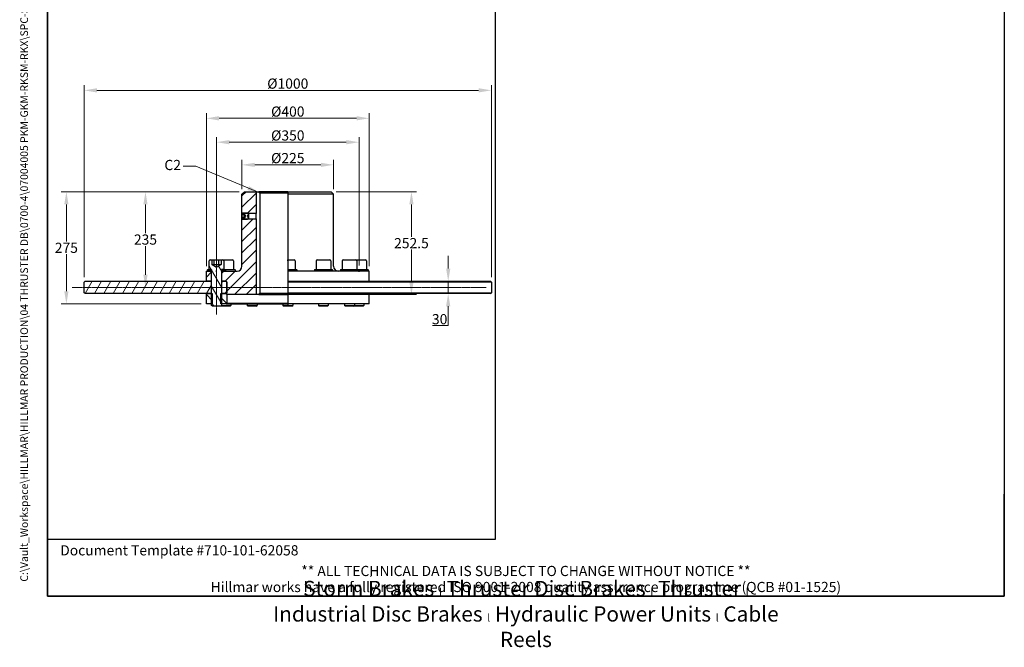
# Model space of a CAD drawing. Units: millimetres. Extents: x 194 to 2612, y 24 to 3405.
# Drawn here: x 194 to 2612, y 24 to 1566 of the extents above; entities that cross this region are included whole.
import ezdxf
from ezdxf.enums import TextEntityAlignment as Align

# ---------------------------------------------------------------- set-up
doc = ezdxf.new("R2010")
doc.units = ezdxf.units.MM
doc.header["$LTSCALE"] = 12.5
doc.linetypes.add('CHAIN', pattern=[0.3543, 0.2362, -0.0295, 0.0591, -0.0295])
doc.linetypes.add('LONG_DASH_DOTTED', pattern=[0.3001, 0.2362, -0.0295, 0.0049, -0.0295])
for name, color, linetype, lineweight in [('Centerline(Hillmar_metric)', 7, 'LONG_DASH_DOTTED', 18), ('Dimensions(Hillmar_metric)', 7, 'Continuous', 13), ('Sketch Geometry(Hillmar_metric)', 7, 'Continuous', 25), ('Symbols(Hillmar_metric)', 7, 'Continuous', 18), ('Visible Edges(Hillmar_metric)', 7, 'Continuous', 25)]:
    doc.layers.add(name, color=color, linetype=linetype, lineweight=lineweight)
doc.layers.add('Hatch', color=7, linetype='Continuous', lineweight=9, true_color=0x1e1e47)
doc.styles.add('Hillmar_metric_Dimensions', font='arial.ttf')
doc.styles.add('Hillmar_metric_parts_list', font='arial.ttf')
doc.styles.add('Hillmar_metric_title_block', font='arial.ttf')
doc.styles.add('Text Style48', font='arial.ttf')
doc.styles.add('Text Style95', font='arial.ttf')
doc.styles.add('Text Style96', font='arialbd.ttf')
doc.dimstyles.new('DEFAULT-ISO-Method 1b-Hillmar_metric', dxfattribs={"dimscale": 12.5, "dimtxt": 2, "dimasz": 2.5, "dimexe": 1, "dimexo": 1, "dimgap": 0.25, "dimtad": 1, "dimtih": 1, "dimtoh": 1, "dimrnd": 1e-08, "dimdsep": 46, "dimtxsty": 'Hillmar_metric_Dimensions', "dimcen": 0.09, "dimdle": 8, "dimclrd": 7, "dimclre": 7, "dimclrt": 7, "dimazin": 2, "dimtfac": 0.75, "dimtmove": 0, "dimatfit": 3, "dimfxl": 1, "dimtolj": 1, "dimlwd": 9, "dimlwe": 9, "dimarcsym": 0})
doc.dimstyles.new('DEFAULT-ISO-Method 1b-Hillmar_metric$7', dxfattribs={"dimscale": 12.5, "dimtxt": 2, "dimasz": 2.5, "dimexe": 1, "dimexo": 1, "dimgap": 0.25, "dimtad": 1, "dimtih": 1, "dimtoh": 1, "dimrnd": 1e-08, "dimdsep": 46, "dimtxsty": 'Hillmar_metric_Dimensions', "dimcen": 0.09, "dimdle": 8, "dimclrd": 7, "dimclre": 7, "dimclrt": 7, "dimazin": 2, "dimtfac": 0.75, "dimtmove": 0, "dimatfit": 3, "dimfxl": 1, "dimtolj": 1, "dimlwd": 15, "dimlwe": 9, "dimarcsym": 0})
pattern_1 = [(135, (0, 0), (-14.03165, -14.03165), [])]

# ---------------------------------------------------------------- blocks, each defined once
blk = doc.blocks.new('Borders Default Border')
at = {"layer": 'Sketch Geometry(Hillmar_metric)', "flags": 128}
blk.add_lwpolyline([(21, 12), (21, 272.4), (209, 272.4), (209, 12), (21, 12)], dxfattribs=at)
blk = doc.blocks.new('Title Blocks Hillmar_Metric')
at = {"layer": 'Sketch Geometry(Hillmar_metric)'}
for p, q in [((25.42, 31.27), (25.42, 11.27)), ((213.42, 11.27), (213.42, 31.27)), ((88.92, 15.12), (88.92, 15.04)), ((25.42, 11.27), (213.42, 11.27))]:
    blk.add_line(p, q, dxfattribs=at)
at = {"layer": 'Symbols(Hillmar_metric)', "color": 7, "style": 'Hillmar_metric_parts_list'}
for s, insert, char_height, attachment_point in [('\\fArial|b0|i0;\\H2.0000;Document Template #710-101-62058', (27.92, 20.27), 2, 4), ('\\fArial Narrow|b1|i0;\\H3.0000;Storm Brakes\\fArial Narrow|b0|i0;\\H3.0000; \\fWingdings|b0|i0;\\H1.5000;l\\fArial Narrow|b0|i0;\\H3.0000; \\fArial Narrow|b1|i0;\\H3.0000;Thruster Disc Brakes\\fArial Narrow|b0|i0;\\H3.0000; \\fWingdings|b0|i0;\\H1.5000;l\\fArial Narrow|b0|i0;\\H3.0000; \\fArial Narrow|b1|i0;\\H3.0000;Thruster\\fArial Narrow|b0|i0;\\H3.0000; \\fWingdings|b0|i0;\\H1.5000;l\\fArial Narrow|b0|i0;\\H3.0000; \\fArial Narrow|b1|i0;\\H3.0000;Industrial Disc Brakes\\fArial Narrow|b0|i0;\\H3.0000; \\fWingdings|b0|i0;\\H1.5000;l\\fArial Narrow|b0|i0;\\H3.0000; \\fArial Narrow|b1|i0;\\H3.0000;Hydraulic Power Units\\fArial Narrow|b0|i0;\\H3.0000; \\fWingdings|b0|i0;\\H1.5000;l\\fArial Narrow|b0|i0;\\H3.0000; \\fArial Narrow|b1|i0;\\H3.0000;Cable Reels', (119.42, 7.77), 1.5, 5)]:
    blk.add_mtext(s, dxfattribs=dict(at, insert=insert, char_height=char_height, attachment_point=attachment_point))
at = {"layer": 'Symbols(Hillmar_metric)', "color": 7, "insert": (119.42, 14.64), "char_height": 2, "attachment_point": 5, "line_spacing_factor": 0.944221, "style": 'Hillmar_metric_parts_list'}
blk.add_mtext('\\fArial|b0|i0;\\H2.0000;** ALL TECHNICAL DATA IS SUBJECT TO CHANGE WITHOUT NOTICE **\\PHillmar works have a fully registered ISO 9001-2008 quality assurance programme (QCB #01-1525)', dxfattribs=at)
at = {"layer": 'Symbols(Hillmar_metric)', "color": 7}
for tag, p, height, rotation, style in [('<Line1>_001', (111.79, 267.86), 2.5, 0.2344, 'Text Style96'), ('<Line2>_001', (101.41, 263.45), 2.5, 0.2344, 'Text Style96'), ('<Line3>_001', (105.6, 259.09), 2.5, 0.2344, 'Text Style96'), ('<Line4>_001', (114.7, 254.76), 2.5, 0.2344, 'Text Style96'), ('<Line5>_001', (117.67, 250.39), 2.5, 0.2344, 'Text Style96'), ('<Form_Number>_001', (169.88, 249.94), 2.5, 0.2344, 'Text Style48'), ('<Page>_001', (153.84, 242.55), 2.2, 0.2344, 'Text Style95'), ('FILENAME_AND_PATH_001', (21.59, 14.11), 1.5, 90, 'Hillmar_metric_title_block')]:
    blk.add_attdef(tag, p, '', height=height, rotation=rotation, dxfattribs=dict(at, style=style))
at = {"layer": 'Symbols(Hillmar_metric)', "color": 7, "style": 'Text Style48'}
for tag, p in [('<Sheet_Number>', (169.92, 266.17)), ('<Job_Number>', (169.92, 258.67)), ('<Document_Package_Number.>', (169.92, 243.67))]:
    blk.add_attdef(tag, text='', height=2.5, rotation=0.2344, dxfattribs=at).set_placement(p, align=Align.MIDDLE_LEFT)
at = {"layer": 'Symbols(Hillmar_metric)', "color": 7}
for tag, height, style, p in [('<Date>', 2.2, 'Text Style95', (138.42, 243.67)), ('<Document_Package_Number_Rev..>', 2.5, 'Text Style48', (208.42, 243.67))]:
    blk.add_attdef(tag, text='', height=height, rotation=0.2344, dxfattribs=dict(at, style=style)).set_placement(p, align=Align.MIDDLE_CENTER)
blk = doc.blocks.new('*D26')
at = {"layer": 'Defpoints', "color": 0, "linetype": 'Continuous', "transparency": 16777216}
for p in [(677.7, 1264.7), (677.7, 949.6), (1027.7, 949.6)]:
    blk.add_point(p, dxfattribs=at)
at = {"layer": 'Dimensions(Hillmar_metric)', "color": 7, "linetype": 'Continuous', "lineweight": 9, "transparency": 16777216}
for p, q in [((677.7, 962.1), (677.7, 1277.2)), ((996.5, 1264.7), (709, 1264.7)), ((1027.7, 962.1), (1027.7, 1277.2))]:
    blk.add_line(p, q, dxfattribs=at)
at = {"layer": 'Dimensions(Hillmar_metric)', "color": 7, "linetype": 'Continuous', "transparency": 16777216}
for points in [[(709, 1270), (709, 1259.5), (677.7, 1264.7)], [(996.5, 1270), (996.5, 1259.5), (1027.7, 1264.7)]]:
    blk.add_solid(points, dxfattribs=at)
at = {"layer": 'Dimensions(Hillmar_metric)', "color": 7, "linetype": 'Continuous', "lineweight": 13, "transparency": 16777216, "insert": (852.7, 1281.3), "char_height": 25, "attachment_point": 5, "style": 'Hillmar_metric_Dimensions'}
blk.add_mtext('\\A1;Ø350', dxfattribs=at)
blk = doc.blocks.new('*D27')
at = {"layer": 'Defpoints', "color": 0, "linetype": 'Continuous', "transparency": 16777216}
for p in [(965.2, 1209.1), (740.2, 1137.1), (965.2, 1137.1)]:
    blk.add_point(p, dxfattribs=at)
at = {"layer": 'Dimensions(Hillmar_metric)', "color": 7, "linetype": 'Continuous', "lineweight": 9, "transparency": 16777216}
for p, q in [((740.2, 1149.6), (740.2, 1221.6)), ((965.2, 1149.6), (965.2, 1221.6)), ((771.5, 1209.1), (934, 1209.1))]:
    blk.add_line(p, q, dxfattribs=at)
at = {"layer": 'Dimensions(Hillmar_metric)', "color": 7, "linetype": 'Continuous', "transparency": 16777216}
for points in [[(771.5, 1214.3), (771.5, 1203.9), (740.2, 1209.1)], [(934, 1214.3), (934, 1203.9), (965.2, 1209.1)]]:
    blk.add_solid(points, dxfattribs=at)
at = {"layer": 'Dimensions(Hillmar_metric)', "color": 7, "linetype": 'Continuous', "lineweight": 13, "transparency": 16777216, "insert": (852.7, 1225.7), "char_height": 25, "attachment_point": 5, "style": 'Hillmar_metric_Dimensions'}
blk.add_mtext('\\A1;Ø225', dxfattribs=at)
blk = doc.blocks.new('*D28')
at = {"layer": 'Defpoints', "color": 0, "linetype": 'Continuous', "transparency": 16777216}
for p in [(1052.7, 1323.4), (652.7, 948.1), (1052.7, 948.1)]:
    blk.add_point(p, dxfattribs=at)
at = {"layer": 'Dimensions(Hillmar_metric)', "color": 7, "linetype": 'Continuous', "lineweight": 9, "transparency": 16777216}
for p, q in [((652.7, 960.6), (652.7, 1335.9)), ((1052.7, 960.6), (1052.7, 1335.9)), ((684, 1323.4), (1021.5, 1323.4))]:
    blk.add_line(p, q, dxfattribs=at)
at = {"layer": 'Dimensions(Hillmar_metric)', "color": 7, "linetype": 'Continuous', "transparency": 16777216}
for points in [[(684, 1328.7), (684, 1318.2), (652.7, 1323.4)], [(1021.5, 1328.7), (1021.5, 1318.2), (1052.7, 1323.4)]]:
    blk.add_solid(points, dxfattribs=at)
at = {"layer": 'Dimensions(Hillmar_metric)', "color": 7, "linetype": 'Continuous', "lineweight": 13, "transparency": 16777216, "insert": (852.7, 1340), "char_height": 25, "attachment_point": 5, "style": 'Hillmar_metric_Dimensions'}
blk.add_mtext('\\A1;Ø400', dxfattribs=at)
blk = doc.blocks.new('*D29')
at = {"layer": 'Defpoints', "color": 0, "linetype": 'Continuous', "transparency": 16777216}
for p in [(308.9, 1143.1), (746.2, 1143.1), (652.7, 867.7)]:
    blk.add_point(p, dxfattribs=at)
at = {"layer": 'Dimensions(Hillmar_metric)', "color": 7, "linetype": 'Continuous', "lineweight": 9, "transparency": 16777216}
for p, q in [((733.7, 1143.1), (296.4, 1143.1)), ((308.9, 1111.8), (308.9, 1021.3)), ((308.9, 898.9), (308.9, 989.5)), ((640.2, 867.7), (296.4, 867.7))]:
    blk.add_line(p, q, dxfattribs=at)
at = {"layer": 'Dimensions(Hillmar_metric)', "color": 7, "linetype": 'Continuous', "transparency": 16777216}
for points in [[(303.7, 1111.8), (314.2, 1111.8), (308.9, 1143.1)], [(303.7, 898.9), (314.2, 898.9), (308.9, 867.7)]]:
    blk.add_solid(points, dxfattribs=at)
at = {"layer": 'Dimensions(Hillmar_metric)', "color": 7, "linetype": 'Continuous', "lineweight": 13, "transparency": 16777216, "insert": (308.9, 1005.4), "char_height": 25, "attachment_point": 5, "style": 'Hillmar_metric_Dimensions'}
blk.add_mtext('\\A1;275', dxfattribs=at)
blk = doc.blocks.new('*D30')
at = {"layer": 'Defpoints', "color": 0, "linetype": 'Continuous', "transparency": 16777216}
for p in [(1352.7, 1392.1), (352.7, 921.1), (1352.7, 921.1)]:
    blk.add_point(p, dxfattribs=at)
at = {"layer": 'Dimensions(Hillmar_metric)', "color": 7, "linetype": 'Continuous', "lineweight": 9, "transparency": 16777216}
for p, q in [((352.7, 933.6), (352.7, 1404.6)), ((1352.7, 933.6), (1352.7, 1404.6)), ((384, 1392.1), (1321.5, 1392.1))]:
    blk.add_line(p, q, dxfattribs=at)
at = {"layer": 'Dimensions(Hillmar_metric)', "color": 7, "linetype": 'Continuous', "transparency": 16777216}
for points in [[(384, 1397.3), (384, 1386.9), (352.7, 1392.1)], [(1321.5, 1397.3), (1321.5, 1386.9), (1352.7, 1392.1)]]:
    blk.add_solid(points, dxfattribs=at)
at = {"layer": 'Dimensions(Hillmar_metric)', "color": 7, "linetype": 'Continuous', "lineweight": 13, "transparency": 16777216, "insert": (852.7, 1408.7), "char_height": 25, "attachment_point": 5, "style": 'Hillmar_metric_Dimensions'}
blk.add_mtext('\\A1;Ø1000', dxfattribs=at)
blk = doc.blocks.new('*D31')
at = {"layer": 'Defpoints', "color": 0, "linetype": 'Continuous', "transparency": 16777216}
for p in [(852.7, 923.1), (1246.7, 893.1), (1350.7, 893.1)]:
    blk.add_point(p, dxfattribs=at)
at = {"layer": 'Dimensions(Hillmar_metric)', "color": 7, "linetype": 'Continuous', "lineweight": 9, "transparency": 16777216}
for p, q in [((1246.7, 954.3), (1246.7, 985.6)), ((865.2, 923.1), (1259.2, 923.1)), ((1246.7, 923.1), (1246.7, 893.1)), ((1246.7, 861.8), (1246.7, 814.2)), ((1246.7, 814.2), (1207.9, 814.2))]:
    blk.add_line(p, q, dxfattribs=at)
at = {"layer": 'Dimensions(Hillmar_metric)', "color": 7, "linetype": 'Continuous', "transparency": 16777216}
for points in [[(1241.5, 954.3), (1251.9, 954.3), (1246.7, 923.1)], [(1241.5, 861.8), (1251.9, 861.8), (1246.7, 893.1)]]:
    blk.add_solid(points, dxfattribs=at)
at = {"layer": 'Dimensions(Hillmar_metric)', "color": 7, "linetype": 'Continuous', "lineweight": 13, "transparency": 16777216, "insert": (1225.7, 830.1), "char_height": 25, "attachment_point": 5, "style": 'Hillmar_metric_Dimensions'}
blk.add_mtext('\\A1;30', dxfattribs=at)
blk = doc.blocks.new('*D32')
at = {"layer": 'Defpoints', "color": 0, "linetype": 'Continuous', "transparency": 16777216}
for p in [(503.2, 1143.1), (746.2, 1143.1), (503.2, 908.1)]:
    blk.add_point(p, dxfattribs=at)
at = {"layer": 'Dimensions(Hillmar_metric)', "color": 7, "linetype": 'Continuous', "lineweight": 9, "transparency": 16777216}
for p, q in [((733.7, 1143.1), (490.7, 1143.1)), ((503.2, 1111.8), (503.2, 1041.5)), ((503.2, 939.3), (503.2, 1009.7))]:
    blk.add_line(p, q, dxfattribs=at)
at = {"layer": 'Dimensions(Hillmar_metric)', "color": 7, "linetype": 'Continuous', "transparency": 16777216}
for points in [[(498, 1111.8), (508.4, 1111.8), (503.2, 1143.1)], [(498, 939.3), (508.4, 939.3), (503.2, 908.1)]]:
    blk.add_solid(points, dxfattribs=at)
at = {"layer": 'Dimensions(Hillmar_metric)', "color": 7, "linetype": 'Continuous', "lineweight": 13, "transparency": 16777216, "insert": (503.2, 1025.6), "char_height": 25, "attachment_point": 5, "style": 'Hillmar_metric_Dimensions'}
blk.add_mtext('\\A1;235', dxfattribs=at)
blk = doc.blocks.new('*D33')
at = {"layer": 'Defpoints', "color": 0, "linetype": 'Continuous', "transparency": 16777216}
for p in [(959.2, 1143.1), (774.7, 890.6), (1156.4, 890.6)]:
    blk.add_point(p, dxfattribs=at)
at = {"layer": 'Dimensions(Hillmar_metric)', "color": 7, "linetype": 'Continuous', "lineweight": 9, "transparency": 16777216}
for p, q in [((971.7, 1143.1), (1168.9, 1143.1)), ((1156.4, 1111.8), (1156.4, 1032.7)), ((1156.4, 921.8), (1156.4, 1001)), ((787.2, 890.6), (1168.9, 890.6))]:
    blk.add_line(p, q, dxfattribs=at)
at = {"layer": 'Dimensions(Hillmar_metric)', "color": 7, "linetype": 'Continuous', "transparency": 16777216}
for points in [[(1151.2, 1111.8), (1161.6, 1111.8), (1156.4, 1143.1)], [(1151.2, 921.8), (1161.6, 921.8), (1156.4, 890.6)]]:
    blk.add_solid(points, dxfattribs=at)
at = {"layer": 'Dimensions(Hillmar_metric)', "color": 7, "linetype": 'Continuous', "lineweight": 13, "transparency": 16777216, "insert": (1156.4, 1016.8), "char_height": 25, "attachment_point": 5, "style": 'Hillmar_metric_Dimensions'}
blk.add_mtext('\\A1;252.5', dxfattribs=at)

msp = doc.modelspace()

# ---------------------------------------------------------------- hatches: boundary and pattern name
at = {"layer": 'Hatch'}
h = msp.add_hatch(dxfattribs=at)
h.set_pattern_fill('ANSI31', color=256, scale=158.75, style=0)
h.set_pattern_definition([(45, (0, 0), (-14.03165, 14.03165), [])])
h.paths.add_polyline_path([(746.225, 1143.096), (774.725, 1143.096), (774.725, 1090.014), (754.308, 1090.014), (740.37, 1090.014), (740.225, 1090.014), (740.225, 1137.096)])
h.paths.add_polyline_path([(664.725, 948.096), (664.725, 923.096), (652.725, 923.096), (652.725, 948.096), (655.725, 948.096)])
edge = h.paths.add_edge_path()
edge.add_ellipse((701.225, 921.596), major_axis=(1.5, 0), ratio=1, start_angle=0, end_angle=90)
edge.add_line((701.225, 923.096), (700.725, 923.096))
edge.add_line((700.725, 923.096), (690.725, 923.096))
edge.add_line((690.725, 923.096), (690.725, 948.096))
edge.add_line((690.725, 948.096), (699.725, 948.096))
edge.add_line((699.725, 948.096), (728.225, 948.096))
edge.add_ellipse((728.225, 960.096), major_axis=(0, -12), ratio=1, start_angle=0, end_angle=90)
edge.add_line((740.225, 960.096), (740.225, 1076.179))
edge.add_line((740.225, 1076.179), (740.37, 1076.179))
edge.add_line((740.37, 1076.179), (754.308, 1076.179))
edge.add_line((754.308, 1076.179), (774.725, 1076.179))
edge.add_line((774.725, 1076.179), (774.725, 890.596))
edge.add_line((774.725, 890.596), (703.325, 890.596))
edge.add_line((703.325, 890.596), (702.725, 891.196))
edge.add_line((702.725, 891.196), (702.725, 892.096))
edge.add_line((702.725, 892.096), (702.725, 895.096))
edge.add_line((702.725, 895.096), (702.725, 921.096))
edge.add_line((702.725, 921.096), (702.725, 921.596))
h = msp.add_hatch(dxfattribs=at)
h.set_pattern_fill('ANSI31', color=256, scale=158.75, angle=90, style=0)
h.set_pattern_definition(pattern_1)
h.paths.add_polyline_path([(740.225, 1087.627), (740.225, 1089.869), (740.37, 1090.014), (741.452, 1091.096), (753.225, 1091.096), (754.308, 1090.014), (756.225, 1088.096), (753.338, 1083.096), (756.225, 1078.096), (754.308, 1076.179), (753.225, 1075.096), (741.452, 1075.096), (740.37, 1076.179), (740.225, 1076.323), (740.225, 1078.565), (746.625, 1078.565), (746.625, 1078.477), (749.292, 1083.096), (746.625, 1087.715), (746.625, 1087.627)])
h = msp.add_hatch(dxfattribs=at)
h.set_pattern_fill('ANSI31', color=256, scale=158.75, angle=75, style=0)
h.set_pattern_definition([(120, (0, 0), (-17.1852, -9.92188), [])])
edge = h.paths.add_edge_path()
edge.add_ellipse((662.125, 973.696), major_axis=(-2.4, 0), ratio=1, start_angle=270, end_angle=360)
edge.add_line((659.725, 973.696), (659.725, 952.096))
edge.add_line((659.725, 952.096), (664.225, 952.096))
edge.add_line((664.225, 952.096), (665.725, 952.096))
edge.add_line((665.725, 952.096), (665.725, 893.096))
edge.add_line((665.725, 893.096), (665.725, 867.696))
edge.add_line((665.725, 867.696), (665.725, 863.937))
edge.add_line((665.725, 863.937), (667.566, 862.096))
edge.add_line((667.566, 862.096), (687.885, 862.096))
edge.add_line((687.885, 862.096), (689.725, 863.937))
edge.add_line((689.725, 863.937), (689.725, 867.696))
edge.add_line((689.725, 867.696), (689.725, 893.096))
edge.add_line((689.725, 893.096), (689.725, 952.096))
edge.add_line((689.725, 952.096), (691.225, 952.096))
edge.add_line((691.225, 952.096), (695.725, 952.096))
edge.add_line((695.725, 952.096), (695.725, 973.696))
edge.add_ellipse((693.325, 973.696), major_axis=(0, 2.4), ratio=1, start_angle=270, end_angle=360)
edge.add_line((693.325, 976.096), (688.695, 976.096))
edge.add_line((688.695, 976.096), (688.695, 964.096))
edge.add_line((688.695, 964.096), (677.725, 957.763))
edge.add_line((677.725, 957.763), (666.756, 964.096))
edge.add_line((666.756, 964.096), (666.756, 976.096))
edge.add_line((666.756, 976.096), (662.125, 976.096))
h = msp.add_hatch(dxfattribs=at)
h.set_pattern_fill('ANSI31', color=256, scale=158.75, angle=-15, style=0)
h.set_pattern_definition([(30, (0, 0), (-9.92188, 17.1852), [])])
h.paths.add_polyline_path([(690.225, 951.096), (691.225, 952.096), (695.725, 952.096), (698.725, 952.096), (699.725, 951.096), (699.725, 948.096), (690.725, 948.096), (690.225, 948.096)])
h.paths.add_polyline_path([(664.225, 952.096), (665.225, 951.096), (665.225, 948.096), (664.725, 948.096), (655.725, 948.096), (655.725, 951.096), (656.725, 952.096), (659.725, 952.096)])
h = msp.add_hatch(dxfattribs=at)
h.set_pattern_fill('ANSI31', color=256, scale=158.75, angle=15, style=0)
h.set_pattern_definition([(60, (0, 0), (-17.1852, 9.92188), [])])
h.paths.add_polyline_path([(354.725, 893.096), (352.725, 895.096), (352.725, 921.096), (354.725, 923.096), (652.725, 923.096), (664.725, 923.096), (664.725, 893.096), (652.725, 893.096)])
h.paths.add_polyline_path([(690.725, 923.096), (700.725, 923.096), (702.725, 921.096), (702.725, 895.096), (700.725, 893.096), (690.725, 893.096)])
h = msp.add_hatch(dxfattribs=at)
h.set_pattern_fill('ANSI31', color=256, scale=158.75, angle=90, style=0)
h.set_pattern_definition(pattern_1)
h.paths.add_polyline_path([(702.725, 868.696), (701.725, 867.696), (689.725, 867.696), (688.101, 867.696), (688.101, 893.096), (689.725, 893.096), (690.725, 893.096), (700.725, 893.096), (701.725, 893.096), (702.725, 892.096), (702.725, 891.196)])
h.paths.add_polyline_path([(652.725, 867.696), (652.725, 893.096), (664.725, 893.096), (665.725, 893.096), (667.349, 893.096), (667.349, 867.696), (665.725, 867.696)])

# ---------------------------------------------------------------- linework, layer by layer
at = {"layer": 'Centerline(Hillmar_metric)', "linetype": 'CHAIN'}
for p, q in [((677.725, 841.841), (677.725, 1004.946)), ((323.475, 908.096), (1340.249, 908.096))]:
    msp.add_line(p, q, dxfattribs=at)
at = {"layer": 'Sketch Geometry(Hillmar_metric)'}
for p, q in [((262.5, 1987.281), (262.5, 289.92)), ((1363.015, 289.92), (1363.015, 1987.281)), ((677.725, 946.596), (677.725, 949.596)), ((1027.725, 946.596), (1027.725, 949.596)), ((262.5, 289.92), (1363.015, 289.92))]:
    msp.add_line(p, q, dxfattribs=at)
at = {"layer": 'Visible Edges(Hillmar_metric)'}
for p, q in [((740.225, 1137.096), (746.225, 1143.096)), ((740.225, 1090.014), (740.225, 1137.096)), ((746.225, 1143.096), (774.725, 1143.096)), ((774.725, 1143.096), (774.725, 1090.014)), ((774.725, 1143.096), (781.283, 1143.096)), ((852.725, 1143.096), (781.283, 1143.096)), ((784.351, 1140.096), (784.351, 893.596)), ((784.351, 1140.096), (852.725, 1140.096)), ((852.725, 1143.096), (852.725, 1137.096)), ((852.725, 1143.096), (959.225, 1143.096)), ((852.725, 1137.096), (852.725, 976.096)), ((965.225, 1137.096), (852.725, 1137.096)), ((959.225, 1143.096), (965.225, 1137.096)), ((965.225, 960.096), (965.225, 1137.096)), ((740.225, 1089.869), (741.452, 1091.096)), ((774.725, 1090.014), (740.225, 1090.014)), ((740.225, 1087.627), (740.225, 1089.869)), ((741.452, 1091.096), (753.225, 1091.096)), ((753.225, 1091.096), (756.225, 1088.096)), ((774.725, 1076.179), (774.725, 1090.014)), ((746.625, 1087.627), (740.225, 1087.627)), ((740.225, 1085.543), (740.225, 1087.627)), ((746.625, 1085.543), (740.225, 1085.543)), ((740.225, 1080.927), (740.225, 1085.543)), ((740.225, 1078.565), (740.225, 1080.927)), ((746.625, 1080.927), (740.225, 1080.927)), ((740.225, 1078.565), (746.625, 1078.565)), ((740.225, 1076.323), (740.225, 1078.565)), ((741.452, 1075.096), (740.225, 1076.323)), ((740.225, 1076.179), (774.725, 1076.179)), ((740.225, 960.096), (740.225, 1076.179)), ((753.225, 1075.096), (741.452, 1075.096)), ((746.625, 1087.715), (746.625, 1087.627)), ((749.292, 1083.096), (746.625, 1087.715)), ((746.625, 1087.627), (746.625, 1085.543)), ((746.625, 1085.543), (746.625, 1080.927)), ((746.625, 1078.477), (749.292, 1083.096)), ((746.625, 1080.927), (746.625, 1078.565)), ((746.625, 1078.565), (746.625, 1078.477)), ((756.225, 1078.096), (753.225, 1075.096)), ((756.225, 1088.096), (753.338, 1083.096)), ((753.338, 1083.096), (756.225, 1078.096)), ((756.225, 1088.096), (756.225, 1078.096)), ((774.725, 1076.179), (774.725, 890.596)), ((659.725, 952.096), (659.725, 973.696)), ((662.125, 976.096), (666.756, 976.096)), ((666.756, 964.096), (666.756, 976.096)), ((666.756, 976.096), (672.24, 976.096)), ((672.24, 976.096), (683.21, 976.096)), ((672.24, 964.096), (672.24, 976.096)), ((683.21, 976.096), (688.695, 976.096)), ((683.21, 964.096), (683.21, 976.096)), ((688.695, 976.096), (693.325, 976.096)), ((688.695, 976.096), (688.695, 964.096)), ((693.325, 976.096), (716.771, 976.096)), ((695.725, 973.696), (695.725, 952.096)), ((719.171, 973.696), (719.171, 952.096)), ((852.725, 973.696), (852.725, 976.096)), ((852.725, 976.096), (868.325, 976.096)), ((852.725, 973.696), (852.725, 952.096)), ((870.725, 973.696), (870.725, 952.096)), ((922.225, 973.696), (922.225, 952.096)), ((924.625, 976.096), (955.825, 976.096)), ((958.225, 973.696), (958.225, 952.096)), ((986.28, 973.696), (986.28, 952.096)), ((988.68, 976.096), (1019.88, 976.096)), ((1019.88, 976.096), (1043.325, 976.096)), ((1022.28, 973.696), (1022.28, 952.096)), ((1045.725, 973.696), (1045.725, 952.096)), ((652.725, 948.096), (664.725, 948.096)), ((652.725, 923.096), (652.725, 948.096)), ((655.725, 951.096), (656.725, 952.096)), ((655.725, 948.096), (655.725, 951.096)), ((665.225, 948.096), (655.725, 948.096)), ((656.725, 952.096), (664.225, 952.096)), ((665.725, 952.096), (659.725, 952.096)), ((664.225, 952.096), (665.225, 951.096)), ((664.725, 948.096), (664.725, 923.096)), ((665.225, 951.096), (665.225, 948.096)), ((665.225, 951.096), (665.725, 951.096)), ((665.725, 948.096), (665.225, 948.096)), ((665.725, 863.937), (665.725, 952.096)), ((666.756, 964.096), (677.725, 957.763)), ((677.725, 957.763), (688.695, 964.096)), ((689.725, 952.096), (689.725, 863.937)), ((695.725, 952.096), (689.725, 952.096)), ((689.725, 951.096), (690.225, 951.096)), ((690.225, 948.096), (689.725, 948.096)), ((690.225, 951.096), (691.225, 952.096)), ((690.225, 948.096), (690.225, 951.096)), ((699.725, 948.096), (690.225, 948.096)), ((690.725, 948.096), (728.225, 948.096)), ((690.725, 923.096), (690.725, 948.096)), ((691.225, 952.096), (698.725, 952.096)), ((698.725, 952.096), (699.725, 951.096)), ((698.725, 952.096), (722.171, 952.096)), ((699.725, 951.096), (699.725, 948.096)), ((723.171, 951.096), (699.725, 951.096)), ((722.171, 952.096), (723.171, 951.096)), ((723.171, 951.096), (723.171, 948.096)), ((852.725, 952.096), (852.725, 951.096)), ((852.725, 952.096), (873.725, 952.096)), ((852.725, 951.096), (852.725, 948.096)), ((874.725, 951.096), (852.725, 951.096)), ((852.725, 948.096), (852.725, 923.096)), ((1052.725, 948.096), (852.725, 948.096)), ((873.725, 952.096), (874.725, 951.096)), ((874.725, 951.096), (874.725, 948.096)), ((919.225, 952.096), (918.225, 951.096)), ((962.225, 951.096), (918.225, 951.096)), ((918.225, 951.096), (918.225, 948.096)), ((919.225, 952.096), (961.225, 952.096)), ((961.225, 952.096), (962.225, 951.096)), ((962.225, 951.096), (962.225, 948.096)), ((983.28, 952.096), (982.28, 951.096)), ((1026.28, 951.096), (982.28, 951.096)), ((982.28, 951.096), (982.28, 948.096)), ((983.28, 952.096), (1025.28, 952.096)), ((1025.28, 952.096), (1026.28, 951.096)), ((1025.28, 952.096), (1048.725, 952.096)), ((1026.28, 951.096), (1026.28, 948.096)), ((1049.725, 951.096), (1026.28, 951.096)), ((1048.725, 952.096), (1049.725, 951.096)), ((1049.725, 951.096), (1049.725, 948.096)), ((1052.725, 923.096), (1052.725, 948.096)), ((352.725, 921.096), (354.725, 923.096)), ((352.725, 895.096), (352.725, 921.096)), ((354.725, 923.096), (664.725, 923.096)), ((664.725, 923.096), (652.725, 923.096)), ((665.725, 923.096), (664.725, 923.096)), ((664.725, 923.096), (664.725, 893.096)), ((664.725, 923.096), (665.725, 923.096)), ((690.725, 923.096), (689.725, 923.096)), ((689.725, 923.096), (690.725, 923.096)), ((701.225, 923.096), (690.725, 923.096)), ((690.725, 923.096), (700.725, 923.096)), ((690.725, 893.096), (690.725, 923.096)), ((700.725, 923.096), (702.725, 921.096)), ((702.725, 891.196), (702.725, 921.596)), ((702.725, 921.096), (702.725, 895.096)), ((852.725, 923.096), (852.725, 921.096)), ((852.725, 923.096), (1350.725, 923.096)), ((852.725, 921.096), (852.725, 895.096)), ((1352.725, 921.096), (852.725, 921.096)), ((1350.725, 923.096), (1352.725, 921.096)), ((1352.725, 921.096), (1352.725, 895.096)), ((354.725, 893.096), (352.725, 895.096)), ((702.725, 895.096), (700.725, 893.096)), ((852.725, 895.096), (852.725, 893.096)), ((852.725, 895.096), (1352.725, 895.096)), ((1350.725, 893.096), (1352.725, 895.096)), ((664.725, 893.096), (354.725, 893.096)), ((652.725, 893.096), (667.349, 893.096)), ((652.725, 867.696), (652.725, 893.096)), ((667.349, 893.096), (667.349, 867.696)), ((688.101, 893.096), (701.725, 893.096)), ((688.101, 867.696), (688.101, 893.096)), ((700.725, 893.096), (690.725, 893.096)), ((701.725, 893.096), (702.725, 892.096)), ((702.725, 893.096), (701.725, 893.096)), ((702.725, 892.096), (702.725, 868.696)), ((703.325, 890.596), (702.725, 891.196)), ((774.725, 890.596), (703.325, 890.596)), ((781.283, 890.596), (774.725, 890.596)), ((781.283, 890.596), (852.725, 890.596)), ((852.725, 893.596), (784.351, 893.596)), ((852.725, 893.096), (852.725, 867.696)), ((1350.725, 893.096), (852.725, 893.096)), ((1052.725, 867.696), (1052.725, 893.096)), ((667.349, 867.696), (652.725, 867.696)), ((667.566, 862.096), (665.725, 863.937)), ((687.885, 862.096), (667.566, 862.096)), ((689.725, 863.937), (687.885, 862.096)), ((701.725, 867.696), (688.101, 867.696)), ((691.011, 862.096), (689.448, 863.659)), ((689.725, 863.937), (713.171, 863.937)), ((711.33, 862.096), (691.011, 862.096)), ((702.725, 868.696), (701.725, 867.696)), ((701.725, 867.696), (852.725, 867.696)), ((852.725, 868.696), (702.725, 868.696)), ((711.33, 862.096), (713.171, 863.937)), ((713.171, 867.696), (713.171, 863.937)), ((753.225, 867.696), (753.225, 863.937)), ((753.225, 863.937), (777.225, 863.937)), ((755.066, 862.096), (753.225, 863.937)), ((775.385, 862.096), (755.066, 862.096)), ((775.385, 862.096), (777.225, 863.937)), ((777.225, 867.696), (777.225, 863.937)), ((840.725, 867.696), (840.725, 863.937)), ((840.725, 863.937), (852.725, 863.937)), ((842.566, 862.096), (840.725, 863.937)), ((852.725, 862.096), (842.566, 862.096)), ((852.725, 867.696), (852.725, 863.937)), ((1052.725, 867.696), (852.725, 867.696)), ((852.725, 863.937), (852.725, 862.096)), ((852.725, 863.937), (864.725, 863.937)), ((862.885, 862.096), (852.725, 862.096)), ((862.885, 862.096), (864.725, 863.937)), ((864.725, 867.696), (864.725, 863.937)), ((928.225, 867.696), (928.225, 863.937)), ((928.225, 863.937), (952.225, 863.937)), ((930.066, 862.096), (928.225, 863.937)), ((950.385, 862.096), (930.066, 862.096)), ((950.385, 862.096), (952.225, 863.937)), ((952.225, 867.696), (952.225, 863.937)), ((992.28, 867.696), (992.28, 863.937)), ((992.28, 863.937), (1016.28, 863.937)), ((994.12, 862.096), (992.28, 863.937)), ((1014.439, 862.096), (994.12, 862.096)), ((1014.439, 862.096), (1016.28, 863.937)), ((1017.566, 862.096), (1016.002, 863.659)), ((1016.28, 867.696), (1016.28, 863.937)), ((1016.28, 863.937), (1039.725, 863.937)), ((1037.885, 862.096), (1017.566, 862.096)), ((1037.885, 862.096), (1039.725, 863.937)), ((1039.725, 867.696), (1039.725, 863.937))]:
    msp.add_line(p, q, dxfattribs=at)
for centre, radius, start, end in [((662.125, 973.696), 2.4, 90, 180), ((693.325, 973.696), 2.4, 0, 90), ((716.771, 973.696), 2.4, 0, 90), ((868.325, 973.696), 2.4, 0, 90), ((924.625, 973.696), 2.4, 90, 180), ((955.825, 973.696), 2.4, 0, 90), ((988.68, 973.696), 2.4, 90, 180), ((1019.88, 973.696), 2.4, 0, 90), ((1043.325, 973.696), 2.4, 0, 90), ((728.225, 960.096), 12, 270, 0), ((977.225, 960.096), 12, 180, 270), ((701.225, 921.596), 1.5, 0, 90)]:
    msp.add_arc(centre, radius, start, end, dxfattribs=at)
for points, weights in [([(781.283, 1143.096), (782.849, 1141.563), (784.351, 1140.096)], [1, 1.01772834178, 1.03529411765]), ([(672.24, 964.096), (669.498, 962.513), (666.756, 964.096)], [1, 1.15470053838, 1]), ([(683.21, 964.096), (677.725, 962.513), (672.24, 964.096)], [1, 1.15470053838, 1]), ([(688.695, 964.096), (685.952, 962.513), (683.21, 964.096)], [1, 1.15470053838, 1]), ([(784.351, 893.596), (782.849, 892.129), (781.283, 890.596)], [1.03529411762, 1.01772834176, 1])]:
    msp.add_rational_spline(points, weights, degree=2, dxfattribs=at)
for points in [[(740.234, 1089.876), (740.228, 1089.968), (740.225, 1090.014), (740.225, 1090.014)], [(740.225, 1076.179), (740.225, 1076.179), (740.228, 1076.224), (740.234, 1076.317)]]:
    msp.add_open_spline(points, degree=3, dxfattribs=at)

# ---------------------------------------------------------------- block references
ref = msp.add_blockref('Title Blocks Hillmar_Metric', (-55.236, 9.123), dxfattribs=dict(xscale=12.5, yscale=12.5, zscale=12.5))
ref.add_attrib('FILENAME_AND_PATH_001', 'C:\\Vault_Workspace\\HILLMAR\\HILLMAR PRODUCTION\\04 THRUSTER DB\\0700-4\\07004005 PKM-GKM-RKSM-RKX\\SPC-SHT-PKM-GKM-RKSM-RKX\\04 RKX\\429-660-46827 RKM-400-LSH-1000-30-40050.idw', (214.628, 185.508), dxfattribs={"layer": 'Symbols(Hillmar_metric)', "color": 7, "height": 18.750001, "rotation": 90, "style": 'Hillmar_metric_title_block'})
at = {"xscale": 12.5, "yscale": 12.5, "zscale": 12.5}
msp.add_blockref('Borders Default Border', (0, 0), dxfattribs=at)

# ---------------------------------------------------------------- texts
at = {"layer": 'Symbols(Hillmar_metric)', "color": 7, "insert": (569.987, 1205.498), "char_height": 25.0825, "attachment_point": 5, "style": 'Hillmar_metric_Dimensions'}
msp.add_mtext('{C2}', dxfattribs=at)

# ---------------------------------------------------------------- dimensions: what is measured, and where the dimension line sits
at = {"layer": 'Dimensions(Hillmar_metric)', "color": 7, "linetype": 'Continuous', "lineweight": 13}
for base, p1, p2, picture, middle in [((1352.725, 1392.096), (352.725, 921.096), (1352.725, 921.096), '*D30', (852.725, 1392.096)), ((1052.725, 1323.447), (652.725, 948.096), (1052.725, 948.096), '*D28', (852.725, 1323.447)), ((677.725, 1264.748), (1027.725, 949.596), (677.725, 949.596), '*D26', (852.725, 1264.748)), ((965.225, 1209.096), (740.225, 1137.096), (965.225, 1137.096), '*D27', (852.725, 1209.096))]:
    dim = msp.add_linear_dim(base=base, p1=p1, p2=p2, angle=180, text='Ø<>', dimstyle='DEFAULT-ISO-Method 1b-Hillmar_metric', override={"dimgap": 0.25, "dimtih": 0, "dimtoh": 0, "dimdec": 2, "dimtol": 0, "dimlim": 0, "dimtp": 0, "dimtm": 0, "dimtdec": 2, "dimtofl": 0, "dimatfit": 1}, dxfattribs=at)
    dim.commit()
    dim.dimension.update_dxf_attribs({"geometry": picture, "text_midpoint": middle, "dimtype": 160})
for base, p1, p2, angle, override, picture, middle in [((308.949, 1143.096), (652.725, 867.696), (746.225, 1143.096), 90, {"dimgap": 0.25, "dimdec": 0, "dimtol": 0, "dimlim": 0, "dimtp": 0, "dimtm": 0, "dimtdec": 0, "dimtofl": 0, "dimatfit": 1}, '*D29', (308.949, 1005.396)), ((503.175, 1143.096), (503.175, 908.096), (746.225, 1143.096), 270, {"dimgap": 0.25, "dimdec": 2, "dimse1": 1, "dimtol": 0, "dimlim": 0, "dimtp": 0, "dimtm": 0, "dimtdec": 2, "dimtofl": 0, "dimatfit": 1}, '*D32', (503.175, 1025.596)), ((1156.393, 890.596), (959.225, 1143.096), (774.725, 890.596), 90, {"dimgap": 0.25, "dimdec": 2, "dimtol": 0, "dimlim": 0, "dimtp": 0, "dimtm": 0, "dimtdec": 2, "dimtofl": 0, "dimatfit": 1}, '*D33', (1156.393, 1016.846)), ((1246.7, 893.096), (852.725, 923.096), (1350.725, 893.096), 90, {"dimgap": 0.25, "dimdec": 2, "dimse2": 1, "dimtol": 0, "dimlim": 0, "dimtp": 0, "dimtm": 0, "dimtdec": 2, "dimtofl": 1, "dimatfit": 1}, '*D31', (1225.72, 814.166))]:
    dim = msp.add_linear_dim(base=base, p1=p1, p2=p2, angle=angle, dimstyle='DEFAULT-ISO-Method 1b-Hillmar_metric', override=override, dxfattribs=at)
    dim.commit()
    dim.dimension.update_dxf_attribs({"geometry": picture, "text_midpoint": middle, "dimtype": 160})

# ---------------------------------------------------------------- leaders
at = {"layer": 'Symbols(Hillmar_metric)', "color": 7, "linetype": 'Continuous', "lineweight": 18, "annotation_type": 0, "has_hookline": 1, "hookline_direction": 1, "text_width": 41.2}
msp.add_leader([(784.351, 1140.096), (626.758, 1205.498), (595.508, 1205.498)], dimstyle='DEFAULT-ISO-Method 1b-Hillmar_metric$7', override={"dimtad": 0}, dxfattribs=at)

doc.saveas('drawing.dxf')
